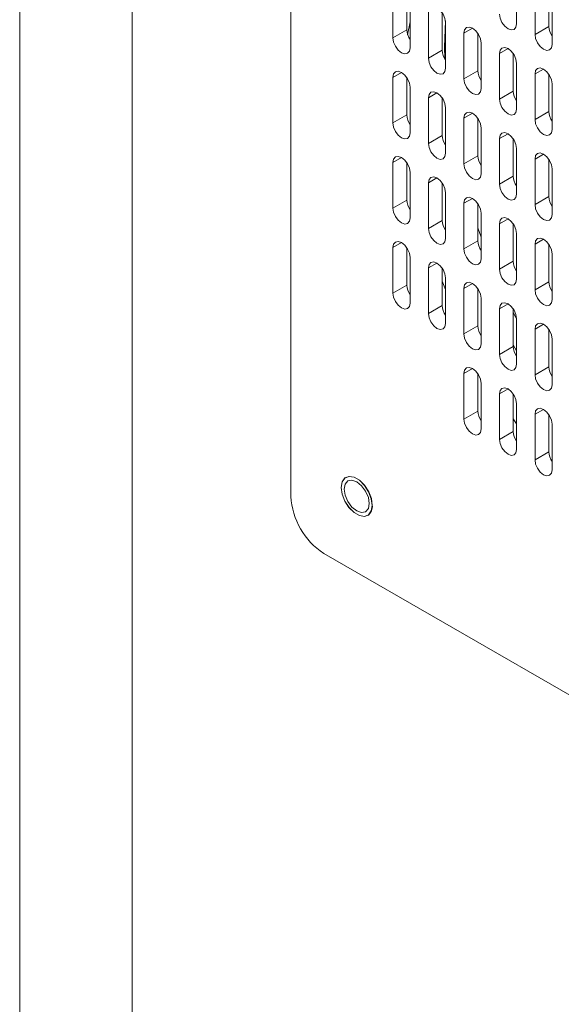
# Paper-space layout 'SIGNAGE' of a CAD drawing. Units: inches. Extents: x 0.3 to 21.8, y 0.2 to 16.9.
# Drawn here: x 16.2 to 16.4, y 11.6 to 12 of the extents above; entities that cross this region are included whole.
import ezdxf

# ---------------------------------------------------------------- set-up
doc = ezdxf.new("R2010")
doc.units = ezdxf.units.IN
doc.header["$MEASUREMENT"] = 0

psp = doc.layouts.new('SIGNAGE')

# ---------------------------------------------------------------- linework, layer by layer
at = {"color": 7, "linetype": 'Continuous', "lineweight": 15}
for p, q in [((16.16626725906776, 12.48857479283389), (16.16626725906776, 8.15775579273093)), ((16.28777815820006, 12.24115978835489), (16.28777815820006, 11.83288933744691)), ((16.38883570199238, 12.04448252996862), (16.38883570199238, 12.06489630799761)), ((16.39708524237537, 12.06017482707952), (16.39708524237537, 12.03976168775951)), ((16.33344579133776, 12.05864293490532), (16.33344579133776, 12.03822915687632)), ((16.3396329984789, 12.05855748588336), (16.3396329984789, 12.04180095553103)), ((16.40327244951651, 12.06008937805755), (16.40327244951651, 12.04333348641422)), ((16.40474556691236, 12.03533947653372), (16.40474556691236, 12.05575261585373)), ((16.34110611587475, 12.03380694565053), (16.34110611587475, 12.05422072367953)), ((16.34935565625774, 12.04949924276143), (16.34935565625774, 12.02908610344142)), ((16.35554286339888, 12.04941379373947), (16.35554286339888, 12.03265790209613)), ((16.3411061418017, 12.04548089085862), (16.34002790912578, 12.03961725153987)), ((16.35701598079473, 12.02466389221563), (16.35701598079473, 12.04507703153564)), ((16.40327244951651, 12.04333348641422), (16.39708524237537, 12.03976168775951)), ((16.3396329984789, 12.04180095553103), (16.33344579133776, 12.03822915687632)), ((16.36526552117772, 12.04035618932653), (16.36526552117772, 12.01994241129754)), ((16.37145272831886, 12.04027074030457), (16.37145272831886, 12.02351420995225)), ((16.37292584571471, 12.01552020007175), (16.37292584571471, 12.03593397810074)), ((16.35554286339888, 12.03265790209613), (16.34935565625774, 12.02908610344142)), ((16.3811753860977, 12.03121313589163), (16.3811753860977, 12.01079935786264)), ((16.38736259323884, 12.03112768686968), (16.38736259323884, 12.01437115651735)), ((16.38883570199238, 12.00637715162595), (16.38883570199238, 12.02679092965495)), ((16.33344579133776, 12.02053755656265), (16.33344579133776, 12.00012377853366)), ((16.3396329984789, 12.02045210754069), (16.3396329984789, 12.00369557718837)), ((16.37145272831886, 12.02351420995225), (16.36526552117772, 12.01994241129754)), ((16.39708524237537, 12.02206944873685), (16.39708524237537, 12.00165630941685)), ((16.40327244951651, 12.02198399971489), (16.40327244951651, 12.00522810807155)), ((16.34110611587475, 11.99570156730787), (16.34110611587475, 12.01611534533686)), ((16.40474556691236, 11.99723409819106), (16.40474556691236, 12.01764723751106)), ((16.38736259323884, 12.01437115651735), (16.3811753860977, 12.01079935786264)), ((16.34935565625774, 12.01139450312776), (16.34935565625774, 11.99098072509876)), ((16.35554286339888, 12.0113090541058), (16.35554286339888, 11.99455252375347)), ((16.3396329984789, 12.00369557718837), (16.33344579133776, 12.00012377853366)), ((16.35701598079473, 11.98655851387297), (16.35701598079473, 12.00697229190197)), ((16.40327244951651, 12.00522810807155), (16.39708524237537, 12.00165630941685)), ((16.36526552117772, 12.00225081098387), (16.36526552117772, 11.98183767166386)), ((16.37145272831886, 12.00216536196191), (16.37145272831886, 11.98540947031857)), ((16.35554286339888, 11.99455252375347), (16.34935565625774, 11.99098072509876)), ((16.37292584571471, 11.97741546043807), (16.37292584571471, 11.99782859975808)), ((16.3811753860977, 11.99310775754897), (16.3811753860977, 11.97269397951998)), ((16.38736259323884, 11.99302230852701), (16.38736259323884, 11.97626577817469)), ((16.37145272831886, 11.98540947031857), (16.36526552117772, 11.98183767166386)), ((16.38883570199238, 11.96827177328329), (16.38883570199238, 11.98868555131228)), ((16.33344579133776, 11.98243217821999), (16.33344579133776, 11.96201903889999)), ((16.3396329984789, 11.98234672919803), (16.3396329984789, 11.96559083755469)), ((16.39708524237537, 11.98396470910318), (16.39708524237537, 11.96355093107418)), ((16.40327244951651, 11.98387862137223), (16.40327244951651, 11.96712272972889)), ((16.34110611587475, 11.95759682767419), (16.34110611587475, 11.9780099669942)), ((16.40474556691236, 11.95912871984839), (16.40474556691236, 11.97954249787739)), ((16.34935565625774, 11.97328912478509), (16.34935565625774, 11.9528753467561)), ((16.35554286339888, 11.97320367576313), (16.35554286339888, 11.95644714541081)), ((16.38736259323884, 11.97626577817469), (16.3811753860977, 11.97269397951998)), ((16.35701598079473, 11.94845313553031), (16.35701598079473, 11.9688669135593)), ((16.3396329984789, 11.96559083755469), (16.33344579133776, 11.96201903889999)), ((16.36526552117772, 11.9641460713502), (16.36526552117772, 11.9437322933212)), ((16.37145272831886, 11.96405998361925), (16.37145272831886, 11.94730409197591)), ((16.40327244951651, 11.96712272972889), (16.39708524237537, 11.96355093107418)), ((16.37292584571471, 11.93931008209541), (16.37292584571471, 11.9597238601244)), ((16.35554286339888, 11.95644714541081), (16.34935565625774, 11.9528753467561)), ((16.3811753860977, 11.95500237920631), (16.3811753860977, 11.9345892398863)), ((16.38736259323884, 11.95491693018435), (16.38736259323884, 11.93816103854101)), ((16.37292585435703, 11.94897185666261), (16.37145271967655, 11.95311546276427)), ((16.38883570199238, 11.93016703364962), (16.38883570199238, 11.95058017296962)), ((16.37145272831886, 11.94730409197591), (16.36526552117772, 11.9437322933212)), ((16.39708524237537, 11.94585933076051), (16.39708524237537, 11.92544555273152)), ((16.40327244951651, 11.94577388173856), (16.40327244951651, 11.92901735138623)), ((16.33344579133776, 11.94432679987733), (16.33344579133776, 11.92391366055732)), ((16.3396329984789, 11.94424135085537), (16.3396329984789, 11.92748545921203)), ((16.40474556691236, 11.92102334150573), (16.40474556691236, 11.94143711953472)), ((16.34110611587475, 11.91949144933153), (16.34110611587475, 11.93990458865153)), ((16.38736259323884, 11.93816103854101), (16.3811753860977, 11.9345892398863)), ((16.34935565625774, 11.93518374644243), (16.34935565625774, 11.91477060712242)), ((16.35554286339888, 11.93509829742047), (16.35554286339888, 11.91834240577713)), ((16.35554286339888, 11.92926113596097), (16.35701600672168, 11.92550011155521)), ((16.35701598079473, 11.91034839589663), (16.35701598079473, 11.93076153521664)), ((16.40327244951651, 11.92901735138623), (16.39708524237537, 11.92544555273152)), ((16.3396329984789, 11.92748545921203), (16.33344579133776, 11.92391366055732)), ((16.36526552117772, 11.92604069300753), (16.36526552117772, 11.90562691497854)), ((16.37145272831886, 11.92595524398557), (16.37145272831886, 11.90919871363324)), ((16.37292584571471, 11.90120470375274), (16.37292584571471, 11.92161848178174)), ((16.35554286339888, 11.91834240577713), (16.34935565625774, 11.91477060712242)), ((16.3811753860977, 11.91689700086365), (16.3811753860977, 11.89648386154364)), ((16.38736259323884, 11.91681155184168), (16.38736259323884, 11.90005566019835)), ((16.38883570199238, 11.89206165530695), (16.38883570199238, 11.91247479462696)), ((16.37145272831886, 11.90919871363324), (16.36526552117772, 11.90562691497854)), ((16.39708524237537, 11.90775395241785), (16.39708524237537, 11.88734017438886)), ((16.40327244951651, 11.90766850339589), (16.40327244951651, 11.89091197304356)), ((16.40474556691236, 11.88291796316306), (16.40474556691236, 11.90333174119206)), ((16.38736259323884, 11.90005566019835), (16.3811753860977, 11.89648386154364)), ((16.38736257595421, 11.90071065609552), (16.38883571927701, 11.89801883053899)), ((16.40327244951651, 11.89091197304356), (16.39708524237537, 11.88734017438886)), ((16.36526552117772, 11.88793531466487), (16.36526552117772, 11.86752153663587)), ((16.37145272831886, 11.88784986564291), (16.37145272831886, 11.87109333529058)), ((16.37292584571471, 11.86309932541008), (16.37292584571471, 11.88351310343908)), ((16.3811753860977, 11.87879226122997), (16.3811753860977, 11.85837848320098)), ((16.38736259323884, 11.87870681220801), (16.38736259323884, 11.86195028185569)), ((16.37145272831886, 11.87109333529058), (16.36526552117772, 11.86752153663587)), ((16.38883570199238, 11.85395627696429), (16.38883570199238, 11.87437005499328)), ((16.38736259323884, 11.86764309508344), (16.38883572791933, 11.86543669334841)), ((16.39708524237537, 11.86964857407519), (16.39708524237537, 11.84923543475518)), ((16.40327244951651, 11.86956312505323), (16.40327244951651, 11.85280723340989)), ((16.38736259323884, 11.86195028185569), (16.3811753860977, 11.85837848320098)), ((16.40474556691236, 11.84481322352939), (16.40474556691236, 11.8652263628494)), ((16.40327244951651, 11.85280723340989), (16.39708524237537, 11.84923543475518)), ((16.30250955685878, 11.80737370678006), (16.62660015450417, 11.62028018715691))]:
    psp.add_line(p, q, dxfattribs=at)
at = {"color": 8, "linetype": 'Continuous', "lineweight": 15}
for p, q in [((16.21659609961684, 12.43841502398634), (16.21659609961684, 8.087612735713645)), ((16.36909631433531, 12.04256765914395), (16.36526552117772, 12.04035618932653)), ((16.3850061792553, 12.03342460570905), (16.3811753860977, 12.03121313589163)), ((16.33727658449535, 12.02274902638007), (16.33344579133776, 12.02053755656265)), ((16.40091603553296, 12.02428091855427), (16.39708524237537, 12.02206944873685)), ((16.35318644941533, 12.01360597294517), (16.34935565625774, 12.01139450312776)), ((16.36909631433531, 12.00446228080129), (16.36526552117772, 12.00225081098387)), ((16.3850061792553, 11.99531922736639), (16.3811753860977, 11.99310775754897)), ((16.40091603553296, 11.9861761789206), (16.39708524237537, 11.98396470910318)), ((16.33727658449535, 11.98464364803741), (16.33344579133776, 11.98243217821999)), ((16.35318644941533, 11.97550059460251), (16.34935565625774, 11.97328912478509)), ((16.36909631433531, 11.96635754116762), (16.36526552117772, 11.9641460713502)), ((16.3850061792553, 11.95721384902373), (16.3811753860977, 11.95500237920631)), ((16.33727658449535, 11.94653826969475), (16.33344579133776, 11.94432679987733)), ((16.40091603553296, 11.94807080057793), (16.39708524237537, 11.94585933076051)), ((16.35318644941533, 11.93739521625985), (16.34935565625774, 11.93518374644243)), ((16.36909631433531, 11.92825216282495), (16.36526552117772, 11.92604069300753)), ((16.3850061792553, 11.91910847068107), (16.3811753860977, 11.91689700086365)), ((16.40091603553296, 11.90996542223527), (16.39708524237537, 11.90775395241785)), ((16.36909631433531, 11.89014678448229), (16.36526552117772, 11.88793531466487)), ((16.3850061792553, 11.88100373104739), (16.3811753860977, 11.87879226122997)), ((16.40091603553296, 11.87186004389261), (16.39708524237537, 11.86964857407519))]:
    psp.add_line(p, q, dxfattribs=at)
at = {"color": 7, "linetype": 'Continuous', "lineweight": 15, "flags": 128}
for points in [[(16.35701598079473, 12.04507703153564), (16.35672442360941, 12.04693792273956), (16.355894156275, 12.04885240496996), (16.3546515553839, 12.05052844538939), (16.35318581852624, 12.0517111969042), (16.35172008166857, 12.05222074914355), (16.35047748941978, 12.05197938018594), (16.34964721344306, 12.05102350920444), (16.34935565625774, 12.04949924276143)], [(16.3811753860977, 12.0489047362053), (16.38146693464071, 12.04704384999048), (16.38229721061743, 12.04512936277098), (16.38353980286622, 12.04345332734065), (16.38500553972388, 12.04227057582585), (16.38647128522386, 12.04176101859739), (16.38771387747265, 12.042002387555), (16.38854415344938, 12.0429582585365), (16.38883570199238, 12.04448252996862)], [(16.35664801689031, 12.02891170531964), (16.35657377075032, 12.03421816749042), (16.35695411045178, 12.04590477633671)], [(16.37292584571471, 12.03593397810074), (16.37263428852939, 12.03779486930466), (16.37180401255267, 12.03970935652417), (16.37056142030388, 12.0413853919545), (16.36909568344622, 12.0425681434693), (16.36762993794624, 12.04307770069776), (16.36638734569745, 12.04283633174015), (16.36555706972073, 12.04188046075865), (16.36526552117772, 12.04035618932653)], [(16.33344579133776, 12.03822915687632), (16.33373734852308, 12.0363682656724), (16.3345676244998, 12.03445441716188), (16.33581021674859, 12.03277838173155), (16.33727595360626, 12.03159499150776), (16.33874169910623, 12.03108607298829), (16.33998429135502, 12.0313274419459), (16.34081456733175, 12.03228267421841), (16.34110611587475, 12.03380694565053)], [(16.39708524237537, 12.03976168775951), (16.39737679956069, 12.03790079655559), (16.39820707121626, 12.03598631183063), (16.3994496677862, 12.03431027390575), (16.40091540464386, 12.03312752239095), (16.40238114582268, 12.03261796765704), (16.40362373807147, 12.03285933661465), (16.4044540140482, 12.03381520759616), (16.40474556691236, 12.03533947653372)], [(16.38883570199238, 12.02679092965495), (16.38854415344938, 12.02865181586976), (16.38771387747265, 12.03056566438028), (16.38647128522386, 12.03224169981061), (16.38500553972388, 12.03342509502351), (16.38353980286622, 12.03393400855387), (16.38229721061743, 12.03369263959626), (16.38146693464071, 12.03273740732375), (16.3811753860977, 12.03121313589163)], [(16.34935565625774, 12.02908610344142), (16.34964721344306, 12.0272252122375), (16.35047748941978, 12.025310725018), (16.35172008166857, 12.02363468958767), (16.35318581852624, 12.02245193807286), (16.3546515553839, 12.02194238583351), (16.355894156275, 12.02218374980202), (16.35672442360941, 12.02313962577262), (16.35701598079473, 12.02466389221563)], [(16.34110611587475, 12.01611534533686), (16.34081456733175, 12.01797623155168), (16.33998429135502, 12.01989071877118), (16.33874169910623, 12.02156675420152), (16.33727595360626, 12.02274951070542), (16.33581021674859, 12.02325906294478), (16.3345676244998, 12.02301769398717), (16.33373734852308, 12.02206182300567), (16.33344579133776, 12.02053755656265)], [(16.40474556691236, 12.01764723751106), (16.4044540140482, 12.01950812622043), (16.40362373807147, 12.02142261343994), (16.40238114582268, 12.02309864887027), (16.40091540464386, 12.02428140287962), (16.3994496677862, 12.02479095511898), (16.39820707121626, 12.02454958865592), (16.39737679956069, 12.02359371517987), (16.39708524237537, 12.02206944873685)], [(16.36526552117772, 12.01994241129754), (16.36555706972073, 12.01808152508272), (16.36638734569745, 12.0161676765722), (16.36762993794624, 12.01449164114187), (16.36909568344622, 12.01330888463797), (16.37056142030388, 12.01279933239861), (16.37180401255267, 12.01304070135622), (16.37263428852939, 12.01399593362873), (16.37292584571471, 12.01552020007175)], [(16.35701598079473, 12.00697229190197), (16.35672442360941, 12.00883318310589), (16.355894156275, 12.0107470266273), (16.3546515553839, 12.01242306704673), (16.35318581852624, 12.01360581856153), (16.35172008166857, 12.01411537080089), (16.35047748941978, 12.01387400184328), (16.34964721344306, 12.01291876957077), (16.34935565625774, 12.01139450312776)], [(16.3811753860977, 12.01079935786264), (16.38146693464071, 12.00893847164782), (16.38229721061743, 12.0070246231373), (16.38353980286622, 12.00534794899798), (16.38500553972388, 12.00416519748318), (16.38647128522386, 12.00365564025472), (16.38771387747265, 12.00389764792133), (16.38854415344938, 12.00485288019384), (16.38883570199238, 12.00637715162595)], [(16.37292584571471, 11.99782859975808), (16.37263428852939, 11.999689490962), (16.37180401255267, 12.0016039781815), (16.37056142030388, 12.00328001361184), (16.36909568344622, 12.00446276512664), (16.36762993794624, 12.0049723223551), (16.36638734569745, 12.00473095339748), (16.36555706972073, 12.00377508241598), (16.36526552117772, 12.00225081098387)], [(16.33344579133776, 12.00012377853366), (16.33373734852308, 11.99826288732974), (16.3345676244998, 11.99634903881922), (16.33581021674859, 11.99467300338889), (16.33727595360626, 11.99349025187409), (16.33874169910623, 11.99298069464563), (16.33998429135502, 11.99322206360324), (16.34081456733175, 11.99417729587575), (16.34110611587475, 11.99570156730787)], [(16.39708524237537, 12.00165630941685), (16.39737679956069, 11.99979541821292), (16.39820707121626, 11.99788093348797), (16.3994496677862, 11.99620489556309), (16.40091540464386, 11.99502214404829), (16.40238114582268, 11.99451258931438), (16.40362373807147, 11.99475395827199), (16.4044540140482, 11.99570982925349), (16.40474556691236, 11.99723409819106)], [(16.38883570199238, 11.98868555131228), (16.38854415344938, 11.9905464375271), (16.38771387747265, 11.99246092474661), (16.38647128522386, 11.99413696017694), (16.38500553972388, 11.99531971668084), (16.38353980286622, 11.9958292689202), (16.38229721061743, 11.99558789996259), (16.38146693464071, 11.99463202898109), (16.3811753860977, 11.99310775754897)], [(16.34935565625774, 11.99098072509876), (16.34964721344306, 11.98911983389484), (16.35047748941978, 11.98720598538432), (16.35172008166857, 11.985529311245), (16.35318581852624, 11.9843465597302), (16.3546515553839, 11.98383700749084), (16.355894156275, 11.98407901016834), (16.35672442360941, 11.98503424742996), (16.35701598079473, 11.98655851387297)], [(16.40474556691236, 11.97954249787739), (16.4044540140482, 11.98140338658676), (16.40362373807147, 11.98331723509727), (16.40238114582268, 11.9849932705276), (16.40091540464386, 11.98617602453696), (16.3994496677862, 11.98668557677631), (16.39820707121626, 11.98644421031325), (16.39737679956069, 11.98548897554619), (16.39708524237537, 11.98396470910318)], [(16.34110611587475, 11.9780099669942), (16.34081456733175, 11.97987085320902), (16.33998429135502, 11.98178534042852), (16.33874169910623, 11.98346137585885), (16.33727595360626, 11.98464413236276), (16.33581021674859, 11.98515368460211), (16.3345676244998, 11.9849123156445), (16.33373734852308, 11.983956444663), (16.33344579133776, 11.98243217821999)], [(16.36526552117772, 11.98183767166386), (16.36555706972073, 11.97997678544905), (16.36638734569745, 11.97806229822954), (16.36762993794624, 11.97638626279921), (16.36909568344622, 11.9752035062953), (16.37056142030388, 11.97469395405595), (16.37180401255267, 11.97493532301356), (16.37263428852939, 11.97589119399506), (16.37292584571471, 11.97741546043807)], [(16.35701598079473, 11.9688669135593), (16.35672442360941, 11.97072780476322), (16.355894156275, 11.97264164828463), (16.3546515553839, 11.97431832741306), (16.35318581852624, 11.97550107892786), (16.35172008166857, 11.97601063116722), (16.35047748941978, 11.97576862350062), (16.34964721344306, 11.97481339122811), (16.34935565625774, 11.97328912478509)], [(16.3811753860977, 11.97269397951998), (16.38146693464071, 11.97083309330516), (16.38229721061743, 11.96891924479464), (16.38353980286622, 11.96724320936431), (16.38500553972388, 11.96606045784951), (16.38647128522386, 11.96555090062105), (16.38771387747265, 11.96579226957866), (16.38854415344938, 11.96674750185117), (16.38883570199238, 11.96827177328329)], [(16.37292584571471, 11.9597238601244), (16.37263428852939, 11.96158475132833), (16.37180401255267, 11.96349859983884), (16.37056142030388, 11.96517463526917), (16.36909568344622, 11.96635738678397), (16.36762993794624, 11.96686694401243), (16.36638734569745, 11.96662557505482), (16.36555706972073, 11.96567034278231), (16.36526552117772, 11.9641460713502)], [(16.39708524237537, 11.96355093107418), (16.39737679956069, 11.96169003987026), (16.39820707121626, 11.95977555514531), (16.3994496677862, 11.95809951722042), (16.40091540464386, 11.95691676570562), (16.40238114582268, 11.95640721097172), (16.40362373807147, 11.95664857992933), (16.4044540140482, 11.95760445091083), (16.40474556691236, 11.95912871984839)], [(16.33344579133776, 11.96201903889999), (16.33373734852308, 11.96015814769606), (16.3345676244998, 11.95824366047656), (16.33581021674859, 11.95656762504623), (16.33727595360626, 11.95538487353143), (16.33874169910623, 11.95487531630297), (16.33998429135502, 11.95511668526058), (16.34081456733175, 11.95607255624208), (16.34110611587475, 11.95759682767419)], [(16.38883570199238, 11.95058017296962), (16.38854415344938, 11.95244105918444), (16.38771387747265, 11.95435554640394), (16.38647128522386, 11.95603158183427), (16.38500553972388, 11.95721433833818), (16.38353980286622, 11.95772389057754), (16.38229721061743, 11.95748252161992), (16.38146693464071, 11.95652665063842), (16.3811753860977, 11.95500237920631)], [(16.34935565625774, 11.9528753467561), (16.34964721344306, 11.95101445555218), (16.35047748941978, 11.94910060704166), (16.35172008166857, 11.94742457161133), (16.35318581852624, 11.94624182009653), (16.3546515553839, 11.94573226785717), (16.355894156275, 11.94597363182568), (16.35672442360941, 11.94692886908729), (16.35701598079473, 11.94845313553031)], [(16.34110611587475, 11.93990458865153), (16.34081456733175, 11.94176547486635), (16.33998429135502, 11.94367996208586), (16.33874169910623, 11.94535599751619), (16.33727595360626, 11.94653875402009), (16.33581021674859, 11.94704830625945), (16.3345676244998, 11.94680693730184), (16.33373734852308, 11.94585106632034), (16.33344579133776, 11.94432679987733)], [(16.40474556691236, 11.94143711953472), (16.4044540140482, 11.9432980082441), (16.40362373807147, 11.94521185675461), (16.40238114582268, 11.94688789218494), (16.40091540464386, 11.94807128490329), (16.3994496677862, 11.94858019843365), (16.39820707121626, 11.94833883197059), (16.39737679956069, 11.94738359720353), (16.39708524237537, 11.94585933076051)], [(16.36526552117772, 11.9437322933212), (16.36555706972073, 11.94187140710638), (16.36638734569745, 11.93995691988687), (16.36762993794624, 11.93828088445655), (16.36909568344622, 11.93709812795264), (16.37056142030388, 11.93658857571328), (16.37180401255267, 11.9368299446709), (16.37263428852939, 11.9377858156524), (16.37292584571471, 11.93931008209541)], [(16.35701598079473, 11.93076153521664), (16.35672442360941, 11.93262242642056), (16.355894156275, 11.93453690865096), (16.3546515553839, 11.93621294907039), (16.35318581852624, 11.9373957005852), (16.35172008166857, 11.93790525282455), (16.35047748941978, 11.93766388386694), (16.34964721344306, 11.93670801288544), (16.34935565625774, 11.93518374644243)], [(16.3811753860977, 11.9345892398863), (16.38146693464071, 11.93272835367148), (16.38229721061743, 11.93081386645198), (16.38353980286622, 11.92913783102165), (16.38500553972388, 11.92795507950685), (16.38647128522386, 11.92744552227839), (16.38771387747265, 11.927686891236), (16.38854415344938, 11.9286427622175), (16.38883570199238, 11.93016703364962)], [(16.37292584571471, 11.92161848178174), (16.37263428852939, 11.92347937298566), (16.37180401255267, 11.92539322149618), (16.37056142030388, 11.92706925692651), (16.36909568344622, 11.9282526471503), (16.36762993794624, 11.92876156566977), (16.36638734569745, 11.92852019671216), (16.36555706972073, 11.92756496443965), (16.36526552117772, 11.92604069300753)], [(16.33344579133776, 11.92391366055732), (16.33373734852308, 11.9220527693534), (16.3345676244998, 11.92013828213389), (16.33581021674859, 11.91846224670356), (16.33727595360626, 11.91727949518876), (16.33874169910623, 11.9167699379603), (16.33998429135502, 11.91701130691791), (16.34081456733175, 11.91796717789941), (16.34110611587475, 11.91949144933153)], [(16.39708524237537, 11.92544555273152), (16.39737679956069, 11.9235846615276), (16.39820707121626, 11.92167081551163), (16.3994496677862, 11.91999477758675), (16.40091540464386, 11.91881138736296), (16.40238114582268, 11.91830247133804), (16.40362373807147, 11.91854384029565), (16.4044540140482, 11.91949907256816), (16.40474556691236, 11.92102334150573)], [(16.38883570199238, 11.91247479462696), (16.38854415344938, 11.91433568084178), (16.38771387747265, 11.91625016806128), (16.38647128522386, 11.91792620349161), (16.38500553972388, 11.91910895999552), (16.38353980286622, 11.91961851223487), (16.38229721061743, 11.91937714327726), (16.38146693464071, 11.91842127229576), (16.3811753860977, 11.91689700086365)], [(16.34935565625774, 11.91477060712242), (16.34964721344306, 11.9129097159185), (16.35047748941978, 11.910995228699), (16.35172008166857, 11.90931919326867), (16.35318581852624, 11.90813644175386), (16.3546515553839, 11.90762688951451), (16.355894156275, 11.90786825348302), (16.35672442360941, 11.90882412945362), (16.35701598079473, 11.91034839589663)], [(16.38883571927701, 11.91237836825602), (16.3885534525818, 11.91293540079752), (16.38736258459653, 11.91531353694863)], [(16.40474556691236, 11.90333174119206), (16.4044540140482, 11.90519262990143), (16.40362373807147, 11.90710711712094), (16.40238114582268, 11.90878315255127), (16.40091540464386, 11.90996590656062), (16.3994496677862, 11.91047545879998), (16.39820707121626, 11.91023409233692), (16.39737679956069, 11.90927821886086), (16.39708524237537, 11.90775395241785)], [(16.36526552117772, 11.90562691497854), (16.36555706972073, 11.90376602876372), (16.36638734569745, 11.9018521802532), (16.36762993794624, 11.90017550611388), (16.36909568344622, 11.89899274960998), (16.37056142030388, 11.89848319737062), (16.37180401255267, 11.89872520503722), (16.37263428852939, 11.89968043730973), (16.37292584571471, 11.90120470375274)], [(16.3811753860977, 11.89648386154364), (16.38146693464071, 11.89462297532882), (16.38229721061743, 11.89270848810932), (16.38353980286622, 11.89103245267899), (16.38500553972388, 11.88984970116418), (16.38647128522386, 11.88934014393572), (16.38771387747265, 11.88958151289334), (16.38854415344938, 11.89053738387484), (16.38883570199238, 11.89206165530695)], [(16.37292584571471, 11.88351310343908), (16.37263428852939, 11.885373994643), (16.37180401255267, 11.88728848186251), (16.37056142030388, 11.88896451729283), (16.36909568344622, 11.89014726880764), (16.36762993794624, 11.8906568260361), (16.36638734569745, 11.89041545707848), (16.36555706972073, 11.88945958609698), (16.36526552117772, 11.88793531466487)], [(16.39708524237537, 11.88734017438886), (16.39737679956069, 11.88547928318493), (16.39820707121626, 11.88356543716897), (16.3994496677862, 11.88188939924409), (16.40091540464386, 11.88070664772929), (16.40238114582268, 11.88019709299538), (16.40362373807147, 11.88043846195299), (16.4044540140482, 11.8813936942255), (16.40474556691236, 11.88291796316306)], [(16.38883570199238, 11.87437005499328), (16.38854415344938, 11.8762309412081), (16.38771387747265, 11.87814478971862), (16.38647128522386, 11.87982082514895), (16.38500553972388, 11.88100358165285), (16.38353980286622, 11.88151313389221), (16.38229721061743, 11.8812717649346), (16.38146693464071, 11.88031653266209), (16.3811753860977, 11.87879226122997)], [(16.40474556691236, 11.8652263628494), (16.4044540140482, 11.86708725155877), (16.40362373807147, 11.86900173877827), (16.40238114582268, 11.8706777742086), (16.40091540464386, 11.87186052821796), (16.3994496677862, 11.87237008045731), (16.39820707121626, 11.87212871399425), (16.39737679956069, 11.8711728405182), (16.39708524237537, 11.86964857407519)], [(16.36526552117772, 11.86752153663587), (16.36555706972073, 11.86566065042106), (16.36638734569745, 11.86374680191054), (16.36762993794624, 11.86207076648021), (16.36909568344622, 11.8608880099763), (16.37056142030388, 11.86037845773695), (16.37180401255267, 11.86061982669456), (16.37263428852939, 11.86157505896707), (16.37292584571471, 11.86309932541008)], [(16.3811753860977, 11.85837848320098), (16.38146693464071, 11.85651759698616), (16.38229721061743, 11.85460310976665), (16.38353980286622, 11.85292707433632), (16.38500553972388, 11.85174432282152), (16.38647128522386, 11.85123476559306), (16.38771387747265, 11.85147613455067), (16.38854415344938, 11.85243200553217), (16.38883570199238, 11.85395627696429)], [(16.39708524237537, 11.84923543475518), (16.39737679956069, 11.84737454355126), (16.39820707121626, 11.84546005882631), (16.3994496677862, 11.84378402090142), (16.40091540464386, 11.84260126938662), (16.40238114582268, 11.84209171465272), (16.40362373807147, 11.84233308361033), (16.4044540140482, 11.84328895459183), (16.40474556691236, 11.84481322352939)], [(16.32421183926545, 11.82888160657426), (16.32379215109751, 11.83187225218044), (16.32258372192537, 11.83498673831055), (16.32073228713008, 11.83784968242048), (16.31846116416686, 11.84011500503082), (16.31604428853793, 11.84151023763304), (16.31377317421703, 11.8418670927922), (16.31192174806406, 11.84114176480726), (16.3107133102496, 11.83942250629026), (16.31029362208166, 11.8369164223286), (16.3107133102496, 11.83392513801344), (16.31192174806406, 11.83081064689421), (16.31377317421703, 11.82794834648239), (16.31604428853793, 11.82568239015216), (16.31846116416686, 11.82428715754993), (16.32073228713008, 11.82393093611067), (16.32258372192537, 11.82465562039751), (16.32379215109751, 11.82637488390361), (16.32421183926545, 11.82888160657426)], [(16.32418826302637, 11.82888160657426), (16.32376929217069, 11.83186736712195), (16.32256290258521, 11.83497620486082), (16.32071460495077, 11.83783414438139), (16.31844733646066, 11.84009596443379), (16.31603455728969, 11.84148883220116), (16.31376728015726, 11.84184474961655), (16.31191898252282, 11.84112080912126), (16.31071260157965, 11.83940483416066), (16.31029362208166, 11.83690281205548), (16.31071260157965, 11.83391704651869), (16.31191898252282, 11.83080757505993), (16.31376728015726, 11.82794963553937), (16.31603455728969, 11.82568781049786), (16.31844733646066, 11.82429494273049), (16.32071460495077, 11.8239390303042), (16.32256290258521, 11.82466297079949), (16.32376929217069, 11.82637957947998), (16.32418826302637, 11.82888160657426)], [(16.32286833068832, 11.82964358729381), (16.32243997427705, 11.83237736628444), (16.32122011132034, 11.83518995655573), (16.31939444791249, 11.83765224293041), (16.31724093823286, 11.83939043707356), (16.31508742855322, 11.84013863228223), (16.31326177378769, 11.83978420702195), (16.31204191083098, 11.83838004054135), (16.3116135457774, 11.83614083632504), (16.31204191083098, 11.83340641363631), (16.31326177378769, 11.83059382336502), (16.31508742855322, 11.82813154197945), (16.31724093823286, 11.82639398654529), (16.31939444791249, 11.82564515262763), (16.32122011132034, 11.8259995728988), (16.32243997427705, 11.82740373937941), (16.32286833068832, 11.82964358729381)], [(16.32420005114591, 11.82888841171082), (16.32378108029023, 11.83187417225851), (16.32257469070475, 11.83498300999738), (16.32072639307031, 11.83784094951795), (16.3184591245802, 11.84010276957035), (16.31604634540923, 11.84149563733772), (16.3137790682768, 11.84185155475311), (16.31234062385426, 11.84140772660773)]]:
    psp.add_lwpolyline(points, dxfattribs=at)
at = {"color": 7, "linetype": 'Continuous', "lineweight": 15}
for centre, radius, start, end in [((16.41156245634244, 12.04373049542096), 0.008299507776088112, 182.7418040972412, 214.7790246204632), ((16.34792127222083, 12.04219807709523), 0.008297782062566409, 182.7431528490241, 214.782897803992), ((16.36382265430402, 12.03305214197444), 0.008289171400961899, 182.7260632739747, 214.7999873791317), ((16.37974090779389, 12.02391129135732), 0.008297685981794282, 182.7429070188068, 214.7829790417146), ((16.39565077271386, 12.01476823792243), 0.008297685981783622, 182.7429070188593, 214.7829790417806), ((16.34792127222079, 12.00409269875255), 0.008297782062530136, 182.7431528489622, 214.7828978040614), ((16.41156245634238, 12.00562511707827), 0.008299507776030569, 182.7418040971497, 214.7790246205762), ((16.36383113714074, 11.99494964531765), 0.008297782062494156, 182.743152848925, 214.7828978041751), ((16.37974264694627, 11.98580644529927), 0.008299418050945254, 182.7415985905944, 214.7791478374617), ((16.39565077271391, 11.97666285957978), 0.00829768598183372, 182.7429070189164, 214.7829790416753), ((16.34792301141102, 11.9659878527043), 0.00829951416913368, 182.7418444396142, 214.7790665676461), ((16.4115522343613, 11.96751696348721), 0.008289165056400104, 182.72602301203, 214.799945344795), ((16.36383113714074, 11.95684426697499), 0.008297782062494156, 182.743152848925, 214.7828978041751), ((16.37973242507648, 11.94769829174923), 0.008289075452631328, 182.7258173248713, 214.8000687356755), ((16.39565251186632, 11.93855801352174), 0.008299418051014036, 182.7415985907681, 214.779147837371), ((16.41156071713835, 11.92941446680336), 0.008297775655307742, 182.7431124748912, 214.7828558819215), ((16.34791278938411, 11.92787969909035), 0.008289171401033548, 182.7260632740494, 214.7999873789383), ((16.36383287633095, 11.91873942092673), 0.008299514169090265, 182.7418444395547, 214.7790665677676), ((16.37974090779387, 11.90959579503832), 0.008297685981775922, 182.7429070187882, 214.7829790417442), ((16.39565251186632, 11.90045263517908), 0.008299418051014123, 182.7415985907804, 214.7791478373811), ((16.41156071713836, 11.8913090884607), 0.008297775655319422, 182.7431124749244, 214.7828558819199), ((16.37974090779384, 11.87149041669564), 0.008297685981747108, 182.7429070187363, 214.7829790417957), ((16.39564228999651, 11.86234448162903), 0.0082890754526785, 182.725817324991, 214.8000687356283), ((16.41156245634246, 11.85320424241663), 0.008299507776109742, 182.7418040972831, 214.7790246204195), ((16.31976161046616, 11.83434453284906), 0.03201653967117873, 182.6050687988985, 237.3947372713615), ((16.31956159200347, 11.82827710445232), 0.004678568133555912, 303.8083992882594, 7.507801352849457)]:
    psp.add_arc(centre, radius, start, end, dxfattribs=at)

doc.saveas('drawing.dxf')
